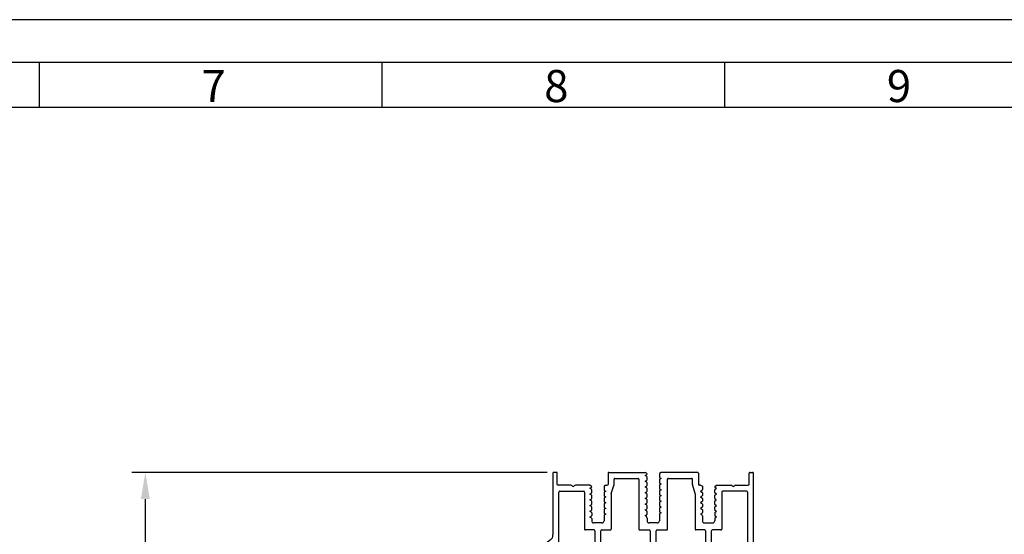
# Model space of a CAD drawing. Units: millimetres. Extents: x 1427 to 11047, y 2284 to 27572.
# Drawn here: x 3796 to 4026, y 27451 to 27572 of the extents above; entities that cross this region are included whole.
import ezdxf

# ---------------------------------------------------------------- set-up
doc = ezdxf.new("R2010")
doc.units = ezdxf.units.MM
doc.layers.add('VORDERANSICHT', color=7, linetype='Continuous')
doc.styles.add('Arial', font='arial.ttf')
doc.styles.add('ISO9', font='simplex')
doc.dimstyles.new('M 1zu1 schmidt', dxfattribs={"dimscale": 2.5, "dimtxt": 2.5, "dimasz": 2.5, "dimexe": 1.25, "dimexo": 0.625, "dimgap": 0.9750000000000003, "dimtad": 1, "dimdec": 1, "dimdsep": 46, "dimtxsty": 'ISO9', "dimcen": 2.5, "dimclrd": 1, "dimclre": 1, "dimclrt": 1, "dimadec": 0, "dimazin": 0, "dimtfac": 1, "dimtdec": 1, "dimtmove": 0, "dimatfit": 3, "dimfxl": 1, "dimtolj": 1, "dimtzin": 0, "dimlwd": -1, "dimarcsym": 0})

# ---------------------------------------------------------------- blocks, each defined once
blk = doc.blocks.new('*D53')
at = {"color": 1, "lineweight": -2, "transparency": 16777216}
for p, q in [((3919.005521454529, 27465.87907554756), (3822.069638586882, 27465.87907554756)), ((3919.005441615597, 26695.37908395507), (3822.069638586882, 26695.37908395507))]:
    blk.add_line(p, q, dxfattribs=at)
at = {"color": 1, "transparency": 16777216}
blk.add_line((3825.194638586882, 27459.62907554756), (3825.194638586882, 26701.62908395507), dxfattribs=at)
for points in [[(3824.152971920216, 27459.62907554756), (3826.236305253549, 27459.62907554756), (3825.194638586882, 27465.87907554756)], [(3824.152971920216, 26701.62908395507), (3826.236305253549, 26701.62908395507), (3825.194638586882, 26695.37908395507)]]:
    blk.add_solid(points, dxfattribs=at)
at = {"layer": 'Defpoints', "color": 0, "transparency": 16777216}
for p in [(3920.568021454529, 27465.87907554756), (3825.194638586882, 26695.37908395507), (3920.567941615597, 26695.37908395507)]:
    blk.add_point(p, dxfattribs=at)
at = {"color": 1, "transparency": 16777216, "insert": (3817.995233824985, 27080.38677892692), "char_height": 6.25, "attachment_point": 5, "rotation": 90, "style": 'ISO9'}
blk.add_mtext('\\A1;Elementhöhe/height', dxfattribs=at)
blk = doc.blocks.new('A-14')
for p, q in [((11.4332929647444, 2.794394590819138), (9.533292964742941, 2.794394590819138)), ((22.44999999598997, 2.794394590819138), (24.34999999599142, 2.794394590819138)), ((35.36667525789164, 2.794394590819138), (37.2666752578931, 2.794394590819138)), ((8.933292964842622, 1.61740958059454), (8.608292964743669, 1.429770743092377)), ((8.608292964743669, 1.429770743092377), (8.933292964744396, 1.242131905593851)), ((8.933292964842622, 0.2774095805943944), (8.608292964743669, 0.08977074309586897)), ((8.608292964743669, 0.08977074309586897), (8.933292964744396, -0.0978680944062944)), ((11.9332929647444, 1.120614661293075), (11.9332929647444, 2.294394590819138)), ((11.9332929647444, -0.2193853387034324), (11.9332929647444, 0.3989268248951703)), ((12.35829296474367, 0.7597707430941227), (12.03329296474294, 0.9474095804944227)), ((12.03329296474294, 0.5721319055955973), (12.35829296474367, 0.7597707430941227)), ((21.52499999598706, 0.4403117463225499), (21.84999999599142, 0.6279505838210753)), ((21.84999999599142, 0.2526729088240245), (21.52499999598706, 0.4403117463225499)), ((21.94999999598997, 1.915238509118353), (21.94999999598997, 2.294394590819138)), ((21.94999999598997, -0.5388443353767798), (21.94999999598997, 0.07946782812359743)), ((24.84999999599142, 0.7494678281218512), (24.84999999599142, 0.131155664621474)), ((24.94999999598997, 1.297950583822967), (25.27499999598706, 1.110311746324442)), ((25.27499999598706, 1.110311746324442), (24.94999999609183, 0.9226729089241417)), ((34.44167525789237, 0.7597707430941227), (34.7666752578931, 0.9474095804944227)), ((34.7666752578931, 0.5721319055955973), (34.44167525789237, 0.7597707430941227)), ((34.86667525789164, 1.120614661293075), (34.86667525789164, 2.294394590819138)), ((34.86667525789164, -0.2193853387034324), (34.86667525789164, 0.3989268248951703)), ((37.86667525779342, 1.61740958059454), (38.19167525789237, 1.429770743092377)), ((38.19167525789237, 1.429770743092377), (37.86667525789164, 1.242131905593851)), ((37.86667525779342, 0.2774095805943944), (38.19167525789237, 0.08977074309586897)), ((38.19167525789237, 0.08977074309586897), (37.86667525789164, -0.0978680944062944)), ((8.933292964842622, -1.062590419405751), (8.608292964743669, -1.250229256907915)), ((8.608292964743669, -1.250229256907915), (8.933292964744396, -1.43786809440644)), ((9.033292964742941, -0.2710731751067215), (9.033292964742941, -0.8893853387053241)), ((9.033292964742941, -1.611073175106867), (9.033292964742941, -2.22938533870547)), ((11.9332929647444, -1.559385338707216), (11.9332929647444, -0.9410731751049752)), ((11.9332929647444, -2.899385338703723), (11.9332929647444, -2.281073175105121)), ((12.35829296474367, -0.5802292569060228), (12.03329296474294, -0.3925904195057228)), ((12.03329296474294, -0.7678680944045482), (12.35829296474367, -0.5802292569060228)), ((12.35829296474367, -1.920229256906168), (12.03329296474294, -1.732590419505868)), ((12.03329296474294, -2.107868094404694), (12.35829296474367, -1.920229256906168)), ((21.52499999598706, -0.8996882536775956), (21.84999999599142, -0.7120494161754323)), ((21.84999999599142, -1.087327091176121), (21.52499999598706, -0.8996882536775956)), ((21.52499999598706, -2.239688253674103), (21.84999999599142, -2.052049416175578)), ((21.84999999599142, -2.427327091176267), (21.52499999598706, -2.239688253674103)), ((21.94999999598997, -1.878844335376925), (21.94999999598997, -1.260532171876548)), ((24.84999999599142, -0.5905321718782943), (24.84999999599142, -1.208844335375034)), ((24.84999999599142, -1.930532171874802), (24.84999999599142, -2.548844335375179)), ((24.94999999598997, -0.0420494161771785), (25.27499999598706, -0.2296882536757039)), ((25.27499999598706, -0.2296882536757039), (24.94999999609183, -0.4173270910760039)), ((24.94999999598997, -1.382049416177324), (25.27499999598706, -1.569688253675849)), ((25.27499999598706, -1.569688253675849), (24.94999999609183, -1.757327091076149)), ((34.44167525789237, -0.5802292569060228), (34.7666752578931, -0.3925904195057228)), ((34.7666752578931, -0.7678680944045482), (34.44167525789237, -0.5802292569060228)), ((34.44167525789237, -1.920229256906168), (34.7666752578931, -1.732590419505868)), ((34.7666752578931, -2.107868094404694), (34.44167525789237, -1.920229256906168)), ((34.86667525789164, -1.559385338707216), (34.86667525789164, -0.9410731751049752)), ((34.86667525789164, -2.899385338703723), (34.86667525789164, -2.281073175105121)), ((37.7666752578931, -0.2710731751067215), (37.7666752578931, -0.8893853387053241)), ((37.7666752578931, -1.611073175106867), (37.7666752578931, -2.22938533870547)), ((37.86667525779342, -1.062590419405751), (38.19167525789237, -1.250229256907915)), ((38.19167525789237, -1.250229256907915), (37.86667525789164, -1.43786809440644)), ((8.933292964842622, -2.402590419405897), (8.60829296474003, -2.590229256904422)), ((8.60829296474003, -2.590229256904422), (8.933292964744396, -2.777868094406585)), ((8.933292964842622, -3.742590419406042), (8.60829296474003, -3.930229256904568)), ((8.60829296474003, -3.930229256904568), (8.933292964744396, -4.117868094406731)), ((9.033292964742941, -2.951073175103375), (9.033292964742941, -3.569385338705615)), ((9.033292964742941, -4.291073175107158), (9.033292964742941, -4.909385338705761)), ((11.9332929647444, -4.239385338707507), (11.9332929647444, -3.621073175105266)), ((12.35829296474367, -3.260229256906314), (12.03329296474294, -3.072590419506014)), ((12.03329296474294, -3.447868094404839), (12.35829296474367, -3.260229256906314)), ((12.35829296474003, -4.600229256906459), (12.03329296474294, -4.412590419506159)), ((21.52499999598706, -3.579688253674249), (21.84999999599142, -3.392049416175723)), ((21.84999999599142, -3.767327091176412), (21.52499999598706, -3.579688253674249)), ((21.94999999598997, -3.218844335377071), (21.94999999598997, -2.600532171873056)), ((21.94999999598997, -4.558844335373578), (21.94999999598997, -3.940532171876839)), ((24.84999999599142, -3.270532171874947), (24.84999999599142, -3.888844335375325)), ((24.94999999598997, -2.72204941617747), (25.27499999598706, -2.909688253675995)), ((25.27499999598706, -2.909688253675995), (24.94999999609183, -3.097327091076295)), ((24.94999999598997, -4.062049416173977), (25.27499999598706, -4.24968825367614)), ((25.27499999598706, -4.24968825367614), (24.94999999609183, -4.43732709107644)), ((34.44167525789237, -3.260229256906314), (34.7666752578931, -3.072590419506014)), ((34.7666752578931, -3.447868094404839), (34.44167525789237, -3.260229256906314)), ((34.44167525789601, -4.600229256906459), (34.7666752578931, -4.412590419506159)), ((34.86667525789164, -4.239385338707507), (34.86667525789164, -3.621073175105266)), ((37.7666752578931, -2.951073175103375), (37.7666752578931, -3.569385338705615)), ((37.7666752578931, -4.291073175107158), (37.7666752578931, -4.909385338705761)), ((37.86667525779342, -2.402590419405897), (38.19167525789601, -2.590229256904422)), ((38.19167525789601, -2.590229256904422), (37.86667525789164, -2.777868094406585)), ((37.86667525779342, -3.742590419406042), (38.19167525789601, -3.930229256904568)), ((38.19167525789601, -3.930229256904568), (37.86667525789164, -4.117868094406731)), ((8.933292964842622, -5.807636836707388), (8.600109817307555, -6.000000216532499)), ((8.933292964842622, -5.082590419406188), (8.60829296474003, -5.270229256904713)), ((8.60829296474003, -5.270229256904713), (8.933292964744396, -5.457868094406876)), ((9.033292964742941, -5.631073175103666), (9.033292964742941, -5.634431756003323)), ((11.9332929647444, -5.754855392504396), (11.9332929647444, -4.961073175105412)), ((12.358270135167, -6.000216076245124), (11.9332929647444, -5.754855392504396)), ((12.03329296474294, -4.787868094404985), (12.35829296474003, -4.600229256906459)), ((21.52499999598706, -4.919688253674394), (21.84999999599142, -4.732049416175869)), ((21.84999999599142, -5.107327091176558), (21.52499999598706, -4.919688253674394)), ((21.52499999598706, -6.25968825367454), (21.84999999599142, -6.072049416176014)), ((21.84999999599142, -6.447327091173065), (21.52499999598706, -6.25968825367454)), ((21.94999999598997, -5.898844335377362), (21.94999999598997, -5.280532171873347)), ((21.94999999598997, -7.238844335373869), (21.94999999598997, -6.62053217187713)), ((24.84999999599142, -4.610532171875093), (24.84999999599142, -5.22884433537547)), ((24.84999999599142, -5.950532171875238), (24.84999999599142, -6.568844335375616)), ((24.94999999598997, -5.402049416177761), (25.27499999598706, -5.589688253676286)), ((25.27499999598706, -5.589688253676286), (24.94999999609183, -5.777327091076586)), ((24.94999999598997, -6.742049416174268), (25.27499999598706, -6.929688253676431)), ((34.7666752578931, -4.787868094404985), (34.44167525789601, -4.600229256906459)), ((34.44169808746904, -6.000216076245124), (34.86667525789164, -5.754855392504396)), ((34.86667525789164, -5.754855392504396), (34.86667525789164, -4.961073175105412)), ((37.7666752578931, -5.631073175103666), (37.7666752578931, -5.634431756003323)), ((37.86667525779342, -5.082590419406188), (38.19167525789601, -5.270229256904713)), ((38.19167525789601, -5.270229256904713), (37.86667525789164, -5.457868094406876)), ((37.86667525779342, -5.807636836707388), (38.20025511489587, -6.000229256907915)), ((21.52457761493963, -8.999932115486445), (21.94999999598997, -8.75431438927626)), ((21.52499999598706, -7.599688253674685), (21.84999999599142, -7.41204941617616)), ((21.84999999599142, -7.787327091176849), (21.52499999598706, -7.599688253674685)), ((21.94999999598997, -8.75431438927626), (21.94999999598997, -7.960532171873638)), ((24.84999999599142, -7.290532171875384), (24.84999999599142, -7.908844335375761)), ((24.84999999599142, -8.63053217187553), (24.84999999599142, -8.633890752676962)), ((25.27499999598706, -6.929688253676431), (24.94999999609183, -7.117327091076731)), ((24.94999999598997, -8.082049416174414), (25.27499999598706, -8.269688253676577)), ((25.27499999598706, -8.269688253676577), (24.94999999609183, -8.457327091073239)), ((24.94999999598997, -8.807095833475614), (25.28357985298692, -8.99968825367614))]:
    blk.add_line(p, q)
for centre, radius, start, end in [((9.533292964742941, 2.294394590819138), 0.5, 90, 180), ((11.4332929647444, 2.294394590819138), 0.5, 0, 90), ((22.44999999598997, 2.294394590819138), 0.5, 90, 180), ((24.34999999599142, 2.294394590819138), 0.5, 0, 90), ((35.36667525789164, 2.294394590819138), 0.5, 90, 180), ((37.2666752578931, 2.294394590819138), 0.5, 0, 90), ((8.833292964791326, 1.790614661265863), 0.1999999999516149, 300.0000000249088, 8.337633264175721e-09), ((8.833292964743123, 1.068926824838854), 0.1999999999997867, 1.584150320193387e-08, 59.99999999939618), ((8.833292964791326, 0.4506146612657176), 0.1999999999516149, 300.0000000249088, 8.337633264175721e-09), ((12.13329296474421, 1.120614661249419), 0.1999999999997867, 179.9999999870767, 239.9999999993962), ((12.13329296469419, 0.3989268248660665), 0.1999999999497959, 119.999999992286, 179.9999999922877), ((21.74999999595286, 0.8011556645978999), 0.200000000036941, 300.0000000065448, 6.670106611340577e-09), ((21.74999999599106, 0.07946782806902775), 0.1999999999989086, 1.604994403353826e-08, 59.99999999974577), ((25.74727021315005, 1.709768679211265), 0.8973482840347525, 179.2442230174599, 207.3179435632665), ((25.04999999602853, 0.7494678280854714), 0.2000000000372062, 119.9999999727998, 179.9999999893695), ((25.04999999599124, 0.1311556645778182), 0.1999999999998181, 179.9999999870767, 239.9999999993962), ((34.66667525789182, 1.120614661249419), 0.1999999999997867, 300.0000000006038, 1.271489072786797e-08), ((34.66667525794185, 0.3989268248660665), 0.1999999999497959, 7.712310769362542e-09, 60.00000000771681), ((37.96667525784471, 1.790614661265863), 0.1999999999516149, 179.9999999916624, 239.9999999750912), ((37.96667525789292, 1.068926824838854), 0.1999999999997867, 120.0000000006038, 179.9999999839501), ((37.96667525784471, 0.4506146612657176), 0.1999999999516149, 179.9999999916624, 239.9999999750912), ((8.833292964743123, -0.2710731751612911), 0.1999999999997867, 1.584150320193387e-08, 59.99999999939618), ((8.833292964791326, -0.8893853387344279), 0.1999999999516149, 300.0000000249088, 8.337633264175721e-09), ((8.833292964744032, -1.611073175161437), 0.1999999999989381, 1.604994403353826e-08, 59.99999999971194), ((8.833292964791326, -2.229385338734573), 0.1999999999516149, 300.0000000249088, 8.337633264175721e-09), ((12.13329296474421, -0.2193853387507261), 0.1999999999997867, 179.9999999870767, 239.9999999993962), ((12.13329296469419, -0.9410731751304411), 0.1999999999497959, 119.999999992286, 179.9999999920792), ((12.13329296474421, -1.559385338750872), 0.1999999999997867, 179.9999999870767, 239.9999999993962), ((12.13329296469419, -2.281073175134225), 0.1999999999497959, 119.999999992286, 179.9999999920792), ((21.74999999595286, -0.5388443353986077), 0.200000000036941, 300.0000000065448, 6.670106611340577e-09), ((21.74999999599106, -1.260532171931118), 0.1999999999989086, 1.604994403353826e-08, 59.99999999974577), ((21.74999999595286, -1.878844335398753), 0.200000000036941, 300.0000000065448, 6.670106611340577e-09), ((25.04999999602853, -0.5905321719146741), 0.2000000000372062, 119.9999999727998, 179.9999999893695), ((25.04999999599124, -1.208844335418689), 0.1999999999998181, 179.9999999870767, 239.9999999993962), ((25.04999999602853, -1.930532171911182), 0.2000000000372062, 119.9999999727998, 179.9999999893695), ((34.66667525789182, -0.2193853387507261), 0.1999999999997867, 300.0000000006038, 1.271489072786797e-08), ((34.66667525794185, -0.9410731751304411), 0.1999999999497959, 7.712310769362542e-09, 60.00000000771681), ((34.66667525789182, -1.559385338750872), 0.1999999999997867, 300.0000000006038, 1.271489072786797e-08), ((34.66667525794185, -2.281073175134225), 0.1999999999497959, 7.712310769362542e-09, 60.00000000771681), ((37.96667525789292, -0.2710731751612911), 0.1999999999997867, 120.0000000006038, 179.9999999839501), ((37.96667525784471, -0.8893853387344279), 0.1999999999516149, 179.9999999916624, 239.9999999750912), ((37.96667525789201, -1.611073175161437), 0.1999999999989381, 120.000000000288, 179.9999999839501), ((37.96667525784471, -2.229385338734573), 0.1999999999516149, 179.9999999916624, 239.9999999750912), ((8.833292964744032, -2.951073175161582), 0.1999999999989381, 1.604994403353826e-08, 59.99999999971194), ((8.833292964791326, -3.569385338734719), 0.1999999999516149, 300.0000000249088, 8.337633264175721e-09), ((8.833292964744032, -4.291073175161728), 0.1999999999989381, 1.604994403353826e-08, 59.99999999971194), ((12.13329296474421, -2.899385338751017), 0.1999999999997867, 179.9999999870767, 239.9999999993962), ((12.13329296469328, -3.621073175130732), 0.1999999999488864, 119.9999999919167, 179.9999999920792), ((12.1332929647433, -4.239385338751163), 0.1999999999989381, 179.9999999872851, 239.999999999712), ((21.74999999599106, -2.600532171931263), 0.1999999999989086, 1.604994403353826e-08, 59.99999999974577), ((21.74999999595286, -3.218844335398899), 0.2000000000373348, 300.000000006525, 6.461665779736184e-09), ((21.74999999599106, -3.940532171931409), 0.1999999999989086, 1.604994403353826e-08, 59.99999999974577), ((21.74999999595286, -4.558844335399044), 0.200000000036941, 300.0000000065448, 6.670106611340577e-09), ((25.04999999599124, -2.548844335418835), 0.1999999999998181, 179.9999999870767, 239.9999999993962), ((25.04999999602853, -3.270532171911327), 0.2000000000372062, 119.9999999727998, 179.9999999893695), ((25.04999999599124, -3.88884433541898), 0.1999999999998181, 179.9999999870767, 239.9999999993962), ((25.04999999602853, -4.610532171911473), 0.2000000000372062, 119.9999999727998, 179.9999999893695), ((34.66667525789182, -2.899385338751017), 0.1999999999997867, 300.0000000006038, 1.271489072786797e-08), ((34.66667525794276, -3.621073175130732), 0.1999999999488864, 7.712310769362542e-09, 60.00000000808335), ((34.66667525789273, -4.239385338751163), 0.1999999999989381, 300.000000000288, 1.271489072786797e-08), ((37.96667525789201, -2.951073175161582), 0.1999999999989381, 120.000000000288, 179.9999999839501), ((37.96667525784471, -3.569385338734719), 0.1999999999516149, 179.9999999916624, 239.9999999750912), ((37.96667525789201, -4.291073175161728), 0.1999999999989381, 120.000000000288, 179.9999999839501), ((8.833292964792236, -4.909385338734864), 0.1999999999507054, 300.0000000248242, 8.129192432571328e-09), ((8.833292964743123, -5.631073175161873), 0.1999999999997867, 1.584150320193387e-08, 59.99999999939618), ((8.833292964792236, -5.634431756032427), 0.1999999999507054, 300.0000000248242, 8.337633264175721e-09), ((12.13329296469419, -4.961073175134516), 0.1999999999497959, 119.999999992286, 179.9999999922877), ((21.74999999599106, -5.280532171931554), 0.1999999999989086, 1.604994403353826e-08, 59.99999999974577), ((21.74999999595377, -5.89884433539919), 0.2000000000364862, 300.000000006477, 6.461665779736184e-09), ((21.74999999599015, -6.6205321719317), 0.1999999999998181, 1.584150320193387e-08, 59.99999999939618), ((25.04999999599124, -5.228844335419126), 0.1999999999998181, 179.9999999870767, 239.9999999993962), ((25.04999999602853, -5.950532171911618), 0.2000000000372062, 119.9999999727998, 179.9999999893695), ((25.04999999599033, -6.568844335419271), 0.1999999999989086, 179.9999999872851, 239.9999999997458), ((34.66667525794185, -4.961073175134516), 0.1999999999497959, 7.712310769362542e-09, 60.00000000771681), ((37.9666752578438, -4.909385338734864), 0.1999999999507054, 179.9999999916624, 239.9999999751758), ((37.96667525789292, -5.631073175161873), 0.1999999999997867, 120.0000000006038, 179.9999999839501), ((37.9666752578438, -5.634431756032427), 0.1999999999507054, 179.9999999916624, 239.9999999751758), ((21.74999999595377, -7.238844335399335), 0.2000000000364862, 300.000000006477, 6.461665779736184e-09), ((21.74999999599015, -7.960532171931845), 0.1999999999998181, 1.584150320193387e-08, 59.99999999939618), ((25.04999999602944, -7.290532171911764), 0.2000000000380548, 119.9999999731155, 179.999999989578), ((25.04999999599033, -7.908844335419417), 0.1999999999989086, 179.9999999872851, 239.9999999997458), ((25.04999999602944, -8.63053217191191), 0.2000000000380548, 119.9999999731155, 179.999999989578), ((25.04999999599124, -8.633890752720617), 0.1999999999998181, 179.9999999870767, 239.9999999993962)]:
    blk.add_arc(centre, radius, start, end)
at = {"layer": 'VORDERANSICHT'}
for p, q in [((46.89999999598933, 26.13397458717736), (46.89999999598933, 22.49999958715125)), ((50.84999991526695, 24.71946673942875), (47.64999996905465, 26.56698730459539)), ((48.29999999598988, 22.19999958716653), (48.29999999598988, 23.69999958718472)), ((48.4999999959806, 23.89999958717453), (49.45576699582909, 23.89999958717453)), ((49.55576674064434, 23.87320481525967), (50.0999997408486, 23.55899281514212)), ((50.19999999598951, 23.3857875871181), (50.19999999598951, 11.03730658721543)), ((51.59999999598915, 10.8426166980571), (51.59999999598915, 23.42042858716741)), ((47.3999999959666, 21.99999958717308), (48.09999999599916, 21.99999958717672)), ((46.89999999598933, 13.99999958719854), (46.89999999599024, 9.199998775453423)), ((48.09999999599916, 14.49999958717672), (47.3999999959666, 14.49999958717672)), ((48.29999999598988, 10.69999958716653), (48.29999999598988, 14.29999958718327)), ((47.37328997906855, 6.79268911698091), (51.02671001291003, 9.663121660112665)), ((49.41576699594737, 10.49999958717672), (48.4999999959806, 10.49999958717672)), ((50.099999978234, 10.86410149620133), (49.51576697817165, 10.52679449616335)), ((-4.009507392765954e-09, 8.799997604812233), (4.009507392765954e-09, -8.799997604812233)), ((46.69996822664564, 8.999998777977453), (0.1999999959903107, 8.999997604809323)), ((1.400000004010963, -4.400002966081956), (1.399999995990129, 7.399997604810778)), ((1.599999995989947, 7.599997604811506), (9.58329309803139, 7.599997604811506)), ((9.783293098031209, 7.39999758913109), (9.783292831455583, 4.643945133608213)), ((11.18329283145522, 4.643945164971228), (11.18329309803084, 7.399997620494105)), ((11.38329309803066, 7.599997604811506), (22.50000012927842, 7.599997604811506)), ((22.70000012927824, 7.39999758913109), (22.69999986270261, 4.643945133608213)), ((24.09999986270225, 4.643945164971228), (24.10000012927787, 7.399997620494105)), ((24.30000012927769, 7.599997604811506), (35.41667539118009, 7.599997604811506)), ((35.61667539117991, 7.39999758913109), (35.61667512460428, 4.643945133608213)), ((37.01667512460392, 4.643945164971228), (37.01667539117955, 7.399997620494105)), ((37.21667539117936, 7.599997604811506), (45.19999999598951, 7.599997604811506)), ((45.39999999598933, 7.399997604810778), (45.39999999598933, -4.400002966081956)), ((46.79999999599079, -8.799997604812233), (46.79999999598988, 5.613194079036475)), ((7.383742379425712, -4.400002966081956), (7.383742379424802, 4.24394517613473)), ((7.583742379424621, 4.443945176139096), (9.583389265461392, 4.443945172537497)), ((11.38329309803066, 4.443945180653827), (13.38284355062717, 4.443945175011322)), ((13.58284355006174, -3.969993029222678), (13.58284355006265, 4.243945175010595)), ((20.04999998859932, 4.243945149162755), (20.0499999959867, -7.399988795703393)), ((22.49999986270279, 4.443945149290812), (20.24999998859914, 4.443945149290812)), ((26.54999999604945, 4.443945179973525), (24.30000012927769, 4.443945180653827)), ((26.74999999599015, -7.399988795703393), (26.74999999598879, 4.243945179972798)), ((33.21712467257441, -3.969993029222678), (33.2171246725735, 4.243945149290084)), ((35.41667512460447, 4.443945149290812), (33.41712467257332, 4.443945149290812)), ((37.21667539117936, 4.443945180653827), (39.21622584321142, 4.443945176135458)), ((39.41622584321033, -4.400002966081956), (39.41622584321124, 4.24394517613473)), ((9.033292964742941, 1.790614661294967), (9.033292964742941, 2.294394590819138)), ((9.033292964742941, 0.4506146612948214), (9.033292964742941, 1.068926824838854)), ((21.94999999598997, 0.8011556646233657), (21.94999999598997, 1.915238509118353)), ((24.84999999599142, 1.721605074788386), (24.84999999599142, 2.294394590819138)), ((37.7666752578931, 1.790614661294967), (37.7666752578931, 2.294394590819138)), ((37.7666752578931, 0.4506146612948214), (37.7666752578931, 1.068926824838854)), ((13.59165125782795, -4.028691473751678), (14.249462427401, -6.171310862973769)), ((33.2083169648082, -4.028691473751678), (32.55050579523515, -6.171310862973769)), ((1.000000004010872, -6.200003418751294), (1.000000004010872, -8.799997940208414)), ((4.18038447882418, -6.000001675765816), (1.199999890844083, -6.000003418750566)), ((1.600000115513012, -4.600002966082684), (7.183742379425894, -4.600002966082684)), ((8.60010981730909, -6.000000216532499), (5.219614963365075, -6.000001087733835)), ((12.358270135167, -6.000216076245124), (12.65827013516719, -6.000216076245124)), ((12.858270135167, -8.799999118415144), (12.858270135167, -6.200216076245852)), ((14.25827013516675, -6.230009307502769), (14.25827013516755, -7.399988795703393)), ((32.5416980874694, -6.230009307502769), (32.54169808746849, -7.399988795703393)), ((33.94169808746904, -8.799999118415144), (33.94169808746904, -6.200216076245852)), ((34.44169808746904, -6.000216076245124), (34.14169808746885, -6.000216076245124)), ((38.20025516055159, -6.000229283268709), (41.58038502861621, -6.000001087733835)), ((45.19999988448728, -4.600002966082684), (39.61729952587905, -4.600000084075873)), ((42.61961552117612, -6.000001675765816), (45.60000010915621, -6.000003418750566)), ((45.79999999598942, -6.200003418751294), (45.79999999598942, -8.799997940208414)), ((0.7999998363111445, -8.999997940209141), (0.1999998363112354, -8.999997604809323)), ((13.05827025182225, -8.999999118415872), (21.52457761493963, -8.999932115486445)), ((19.84999999598779, -7.599988795704121), (14.45827013516737, -7.599988795704121)), ((33.74169797081379, -8.999999118415872), (25.28357985298692, -8.99968825367614)), ((32.34169808746867, -7.599988795704121), (26.94999999598997, -7.599988795704121)), ((46.00000016368915, -8.999997940209141), (46.60000016368906, -8.999997604809323))]:
    blk.add_line(p, q, dxfattribs=at)
for centre, radius, start, end in [((47.39999999597478, 26.13397458717736), 0.4999999999854475, 60.0000035611454, 180), ((48.4999999959806, 23.69999958718472), 0.1999999999907232, 90, 180), ((49.45576699582818, 23.69999958719563), 0.1999999999792408, 60.00008441086292, 89.99999999973946), ((49.99999999605518, 23.3857875871181), 0.1999999999343288, 0, 60.00008441082626), ((50.09999999602553, 23.42042858717105), 1.499999999964075, 359.9999999997916, 60.00000356116514), ((47.3999999959666, 22.49999958715125), 0.4999999999768079, 180, 270), ((48.09999999599916, 22.19999958716653), 0.1999999999907232, 270, 0), ((47.3999999959666, 13.99999958719854), 0.4999999999771489, 90, 180), ((48.09999999599916, 14.29999958718327), 0.1999999999907232, 0, 90), ((46.69999999599042, 9.199998775453423), 0.2, 270.0000014455372, 0), ((48.4999999959806, 10.69999958716653), 0.1999999999907232, 180, 270), ((49.41576699594737, 10.69999958711924), 0.1999999999427409, 270, 299.999994129268), ((49.99999999597514, 11.03730658721543), 0.2000000000139153, 299.9999941289155, 0), ((50.09999999598915, 10.8426166980571), 1.5, 308.1561427893728, 0), ((0.1999999959903107, 8.799997604812233), 0.1999999999998181, 90, 180), ((1.599999995989947, 7.399997604810778), 0.2, 90, 180), ((9.58329309803139, 7.399997604810778), 0.2, 359.9999955076832, 90), ((11.38329309803066, 7.399997604810778), 0.2, 90, 179.9999955074748), ((22.50000012927842, 7.399997604810778), 0.2, 359.9999955076832, 90), ((24.30000012927769, 7.399997604810778), 0.2, 90, 179.9999955074748), ((35.41667539118009, 7.399997604810778), 0.2, 359.9999955076832, 90), ((37.21667539117936, 7.399997604810778), 0.2, 90, 179.9999955074748), ((45.19999999598951, 7.399997604810778), 0.2, 0, 90), ((9.583292831455765, 4.643945149287902), 0.2, 270, 359.9999955074748), ((11.38329309803066, 4.643945180654555), 0.2, 180.0000044923168, 270), ((22.49999986270279, 4.643945149287902), 0.2, 270, 359.9999955074748), ((24.30000012927769, 4.643945180654555), 0.2, 180.0000044923168, 270), ((35.41667512460447, 4.643945149287902), 0.2, 270, 359.9999955074748), ((37.21667539117936, 4.643945180654555), 0.2, 180.0000044923168, 270), ((48.29999999598988, 5.613194079036475), 1.5, 128.1561427893728, 180), ((7.583742379424621, 4.24394517613473), 0.2, 90, 180), ((13.38284355006283, 4.243945175010595), 0.2, 0, 89.99999983835414), ((20.24999998859914, 4.243945149290084), 0.2, 90, 180.0000000362687), ((26.54999999598897, 4.243945179972798), 0.2, 0, 89.99999998264731), ((33.41712467257332, 4.243945149290084), 0.2, 90, 180), ((39.21622584321142, 4.24394517613473), 0.2, 0, 90), ((1.600000004010781, -4.400002966081956), 0.2, 180, 270.0000319430363), ((7.183742379425894, -4.400002966081956), 0.2, 270, 0), ((13.78284355006156, -3.969993029222678), 0.2, 180, 197.0671464467738), ((33.0171246725746, -3.969993029222678), 0.2, 342.9328535532262, 0), ((39.61622584321015, -4.400002966081956), 0.2, 180, 270), ((45.19999999598951, -4.400002966081956), 0.2, 269.9999680569637, 0), ((1.20000000401069, -6.200003418751294), 0.1999999999998501, 90.00003241984474, 180), ((4.180384309073361, -5.700001675762906), 0.3000000000003771, 270.0000324200532, 330.0000324200166), ((4.699999721094628, -6.000001381748007), 0.3000000000000166, 30.00003241954597, 150.0000324197759), ((5.219614793615165, -5.700001087734563), 0.3000000000004573, 210.0000324200275, 270.0000324198447), ((12.65827013516719, -6.200216076245852), 0.2, 0, 90), ((14.05827013516694, -6.230009307502769), 0.2, 0, 17.06714644677385), ((32.74169808746922, -6.230009307502769), 0.2, 162.9328535532262, 179.9999999997916), ((34.14169808746885, -6.200216076245852), 0.2, 90, 180), ((41.58038519836612, -5.700001087734563), 0.3000000000004573, 269.9999675801553, 329.9999675799725), ((42.10000027088665, -6.000001381748007), 0.3000000000000166, 29.99996758022412, 149.999967580454), ((42.61961568290792, -5.700001675762906), 0.3000000000003771, 209.9999675799833, 269.9999675799468), ((45.59999999598961, -6.200003418751294), 0.1999999999998501, 0, 89.99996758015526), ((0.200000004010235, -8.799997604808595), 0.2000000000006842, 180.0000000004169, 269.9999519577755), ((0.8000000040110535, -8.799997940208414), 0.2000000000002728, 269.9999519575149, 0), ((13.05827013516682, -8.799999118415144), 0.1999999999998521, 180, 270.0000334193185), ((14.45827013516737, -7.399988795703393), 0.2, 180, 270), ((19.84999999598779, -7.399988795703393), 0.2, 270, 0), ((26.94999999598997, -7.399988795703393), 0.2, 180, 270), ((32.34169808746867, -7.399988795703393), 0.2, 270, 0), ((33.74169808746922, -8.799999118415144), 0.1999999999998521, 269.9999665806815, 0), ((45.99999999598924, -8.799997940208414), 0.2000000000002728, 180, 270.000048042485), ((46.59999999599006, -8.799997604808595), 0.2000000000006842, 270.0000480422245, 359.9999999993747)]:
    blk.add_arc(centre, radius, start, end, dxfattribs=at)

msp = doc.modelspace()

# ---------------------------------------------------------------- linework, layer by layer
for p, q in [((3800.517976356048, 27551.08335058691), (3800.517976356048, 27561.58335058691)), ((3880.517976356048, 27551.08335058691), (3880.517976356048, 27561.58335058691)), ((3960.517976356048, 27551.08335058691), (3960.517976356048, 27561.58335058691))]:
    msp.add_line(p, q)
for points in [[(3300.017976356048, 26382.58335058691), (4141.017976356048, 26382.58335058691), (4141.017976356048, 27571.58335058691), (3300.017976356048, 27571.58335058691)], [(3310.017976356048, 26392.58335058691), (4131.017976356048, 26392.58335058691), (4131.017976356048, 27561.58335058691), (3310.017976356048, 27561.58335058691)], [(3320.517976356048, 26403.08335058691), (4120.517976356048, 26403.08335058691), (4120.517976356048, 27551.08335058691), (3320.517976356048, 27551.08335058691)]]:
    msp.add_lwpolyline(points, close=True)

# ---------------------------------------------------------------- block references
at = {"rotation": 180}
msp.add_blockref('A-14', (3967.168021618217, 27456.87907794265), dxfattribs=at)

# ---------------------------------------------------------------- texts
at = {"char_height": 7.5, "attachment_point": 1, "style": 'Arial'}
for s, insert in [('7', (3838.305056831654, 27559.84285516046)), ('8', (3918.305056831654, 27559.84285516046)), ('9', (3998.305056831654, 27559.84285516046))]:
    msp.add_mtext(s, dxfattribs=dict(at, insert=insert))

# ---------------------------------------------------------------- dimensions: what is measured, and where the dimension line sits
dim = msp.add_linear_dim(base=(3825.194638586882, 26695.37908395507), p1=(3920.568021454527, 27465.87907554755), p2=(3920.567941615595, 26695.37908395505), angle=90, text='Elementhöhe/height', dimstyle='M 1zu1 schmidt')
dim.commit()
dim.dimension.update_dxf_attribs({"geometry": '*D53', "text_midpoint": (3825.194638586889, 27080.38677892692), "dimtype": 160})

doc.saveas('drawing.dxf')
